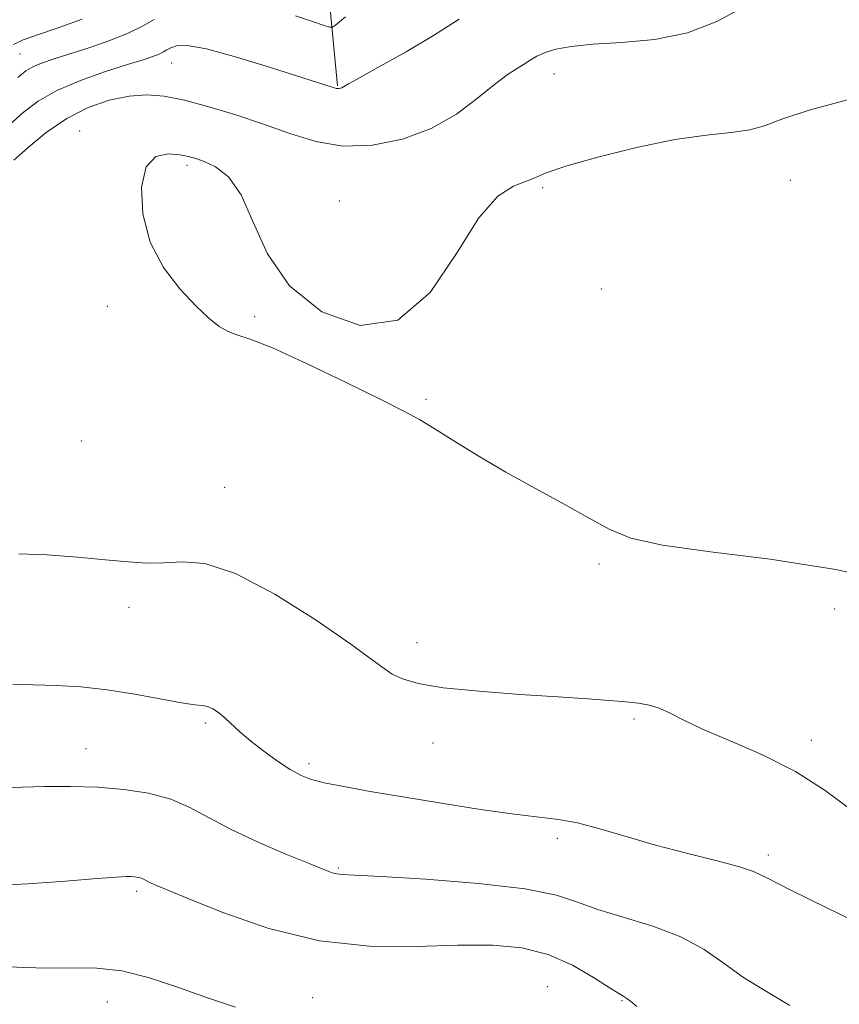
# Model space of a CAD drawing. Extents: x 2059800 to 2062700, y 354800 to 357700.
# Drawn here: x 2061774 to 2061971, y 356015 to 356251 of the extents above; entities that cross this region are included whole.
import ezdxf

# ---------------------------------------------------------------- set-up
doc = ezdxf.new("R2010")
doc.units = 0
doc.header["$MEASUREMENT"] = 0
for name, color, linetype, lineweight in [('DTM HARD BREAKLINE', 7, 'Continuous', 0), ('DTM SPOT ELEVATION', 2, 'Continuous', 13), ('INDEX CONTOUR', 41, 'Continuous', 13), ('INTERMEDIATE CONTOUR', 44, 'Continuous', 0)]:
    doc.layers.add(name, color=color, linetype=linetype, lineweight=lineweight)

msp = doc.modelspace()

# ---------------------------------------------------------------- linework, layer by layer
at = {"layer": 'DTM HARD BREAKLINE'}
msp.add_polyline3d([(2061850.28, 356235.07, 1115.9), (2061848.54, 356253.41, 1113.37), (2061851.41, 356277.03, 1109.47), (2061865.25, 356303.42, 1103.99), (2061893.36, 356349.47, 1097.24), (2061929.43, 356411.98, 1088.39), (2061962.12, 356475.12, 1080.59), (2061992.72, 356532.76, 1070.68), (2062026.11, 356575.66, 1064.04), (2062046.88, 356607.77, 1059.5)], dxfattribs=at)
at = {"layer": 'DTM SPOT ELEVATION'}
for p in [(2061774.21, 356242.64, 1112.93), (2061810.58, 356240.53, 1116.84), (2061902.19, 356237.88, 1118.67), (2061788.5, 356224.19, 1119.59), (2061814.22, 356216, 1120.35), (2061899.53, 356210.62, 1120.24), (2061958.87, 356212.39, 1121.04), (2061850.75, 356207.38, 1119.42), (2061913.55, 356186.31, 1121.07), (2061795.1, 356182.14, 1119.75), (2061830.43, 356179.68, 1120.14), (2061871.57, 356159.85, 1120.15), (2061788.92, 356149.86, 1119.2), (2061823.23, 356138.76, 1118.89), (2061913.03, 356120.38, 1119.81), (2061800.33, 356109.97, 1117.53), (2061969.53, 356109.55, 1119.55), (2061869.35, 356101.44, 1118.57), (2061921.41, 356083.2, 1117.78), (2061818.61, 356082.21, 1115.75), (2061963.89, 356078.07, 1118.49), (2061789.98, 356076.07, 1114.81), (2061873.22, 356077.38, 1117.32), (2061843.51, 356072.47, 1116.38), (2061903.03, 356054.54, 1115.64), (2061953.58, 356050.57, 1116.44), (2061850.52, 356047.45, 1114.18), (2061802.13, 356041.83, 1111.67), (2061900.61, 356018.93, 1110.69), (2061795.15, 356015.27, 1109.12), (2061844.35, 356016.36, 1110.89), (2061918.53, 356015.63, 1111.88)]:
    msp.add_point(p, dxfattribs=at)
at = {"layer": 'INDEX CONTOUR'}
for points in [[(2061973.438, 356231.954, 1120), (2061963.399, 356229.191, 1120), (2061956.849, 356227.016, 1120), (2061952.714, 356225.467, 1120), (2061949.177, 356224.463, 1120), (2061944.688, 356223.856, 1120), (2061938.756, 356223.241, 1120), (2061931.155, 356222.143, 1120), (2061921.993, 356220.258, 1120), (2061912.7131, 356217.9581, 1120), (2061905.092, 356215.783, 1120), (2061900.369, 356214.147, 1120), (2061897.625, 356212.973, 1120), (2061895.403, 356212.0579, 1120), (2061892.5, 356210.9979, 1120), (2061888.736, 356208.577, 1120), (2061884.185, 356203.379, 1120), (2061878.857, 356194.798, 1120), (2061872.501, 356185.476, 1120), (2061864.8, 356178.867, 1120), (2061855.747, 356177.583, 1120), (2061846.568, 356180.863, 1120), (2061838.797, 356187.106, 1120), (2061833.5239, 356194.759, 1120), (2061830.047, 356202.468, 1120), (2061827.218, 356208.932, 1120), (2061824.156, 356213.181, 1120), (2061821.047, 356215.5889, 1120), (2061818.342, 356216.867, 1120), (2061816.32, 356217.63, 1120), (2061814.562, 356218.126, 1120), (2061812.477, 356218.509, 1120), (2061809.696, 356218.753, 1120), (2061806.753, 356218.105, 1120), (2061804.404, 356215.63, 1120), (2061803.293, 356210.752, 1120), (2061803.602, 356204.323, 1120), (2061805.398, 356197.555, 1120), (2061808.601, 356191.471, 1120), (2061812.5361, 356186.352, 1120), (2061816.384, 356182.29, 1120), (2061819.503, 356179.332, 1120), (2061821.975, 356177.333, 1120), (2061824.06, 356176.102, 1120), (2061826.174, 356175.339, 1120), (2061829.346, 356174.306, 1120), (2061834.76, 356172.161, 1120), (2061843.02, 356168.399, 1120), (2061852.428, 356163.877, 1120), (2061860.707, 356159.793, 1120), (2061866.23, 356157, 1120), (2061869.962, 356154.971, 1120), (2061873.519, 356152.833, 1120), (2061878.196, 356149.911, 1120), (2061884.008, 356146.326, 1120), (2061890.652, 356142.396, 1120), (2061897.753, 356138.425, 1120), (2061904.657, 356134.669, 1120), (2061910.638, 356131.37, 1120), (2061915.4331, 356128.704, 1120), (2061920.619, 356126.581, 1120), (2061928.2319, 356124.849, 1120), (2061939.708, 356123.3, 1120), (2061954.073, 356121.522, 1120), (2061969.754, 356119.05, 1120), (2061985.19, 356115.645, 1120)], [(2061764.515, 356024.119, 1110), (2061774.957, 356023.541, 1110), (2061781.056, 356023.372, 1110), (2061786.867, 356023.4559, 1110), (2061792.585, 356023.409, 1110), (2061798.606, 356022.7279, 1110), (2061805.202, 356021.072, 1110), (2061812.16, 356018.758, 1110), (2061819.142, 356016.267, 1110), (2061825.82, 356014.029, 1110)]]:
    msp.add_polyline3d(points, dxfattribs=at)
at = {"layer": 'INTERMEDIATE CONTOUR'}
for points in [[(2061947.3299, 356253.741, 1118), (2061941.254, 356250.451, 1118), (2061934.253, 356247.721, 1118), (2061926.368, 356246.147, 1118), (2061918.437, 356245.425, 1118), (2061911.495, 356245.023, 1118), (2061906.322, 356244.508, 1118), (2061902.688, 356243.826, 1118), (2061900.11, 356243.019, 1118), (2061898.143, 356242.128, 1118), (2061896.502, 356241.178, 1118), (2061894.941, 356240.196, 1118), (2061893.2029, 356239.135, 1118), (2061890.985, 356237.662, 1118), (2061887.973, 356235.375, 1118), (2061883.918, 356232.063, 1118), (2061878.827, 356228.283, 1118), (2061872.773, 356224.785, 1118), (2061865.903, 356222.21, 1118), (2061858.67, 356220.774, 1118), (2061851.603, 356220.585, 1118), (2061845.0781, 356221.653, 1118), (2061838.861, 356223.582, 1118), (2061832.566, 356225.876, 1118), (2061825.9641, 356228.099, 1118), (2061819.459, 356230.0449, 1118), (2061813.61, 356231.567, 1118), (2061808.784, 356232.536, 1118), (2061804.56, 356232.892, 1118), (2061800.323, 356232.595, 1118), (2061795.605, 356231.597, 1118), (2061790.536, 356229.833, 1118), (2061785.39, 356227.232, 1118), (2061780.462, 356223.852, 1118), (2061776.109, 356220.269, 1118), (2061772.7019, 356217.191, 1118)], [(2061879.462, 356251.01, 1116), (2061873.302, 356247.111, 1116), (2061866.752, 356243.219, 1116), (2061860.554, 356239.7251, 1116), (2061855.721, 356237.059, 1116), (2061852.962, 356235.512, 1116), (2061851.351, 356234.58, 1116), (2061851.024, 356234.458, 1116), (2061850.68, 356234.389, 1116), (2061850.343, 356234.38, 1116), (2061850.018, 356234.435, 1116), (2061849.618, 356234.558, 1116), (2061849.038, 356234.75, 1116), (2061845.783, 356235.775, 1116), (2061834.273, 356239.45, 1116), (2061826.112, 356241.945, 1116), (2061818.916, 356243.8879, 1116), (2061814.245, 356244.697, 1116), (2061811.689, 356244.629, 1116), (2061810.344, 356244.15, 1116), (2061809.417, 356243.644, 1116), (2061808.561, 356243.159, 1116), (2061807.538, 356242.662, 1116), (2061806.07, 356242.0969, 1116), (2061803.717, 356241.311, 1116), (2061800.001, 356240.133, 1116), (2061794.706, 356238.442, 1116), (2061788.673, 356236.329, 1116), (2061783.009, 356233.942, 1116), (2061778.537, 356231.395, 1116), (2061774.955, 356228.6689, 1116), (2061771.678, 356225.718, 1116)], [(2061789.114, 356251.0141, 1112), (2061783.321, 356248.928, 1112), (2061778.371, 356247.26, 1112), (2061774.986, 356246.066, 1112), (2061772.656, 356244.981, 1112)], [(2061806.329, 356250.928, 1114), (2061803.714, 356249.403, 1114), (2061800.294, 356247.739, 1114), (2061795.742, 356245.955, 1114), (2061790.667, 356244.197, 1114), (2061785.917, 356242.65, 1114), (2061782.159, 356241.438, 1114), (2061779.352, 356240.473, 1114), (2061777.2769, 356239.609, 1114), (2061775.619, 356238.628, 1114), (2061773.677, 356237.031, 1114)], [(2061852.212, 356251.592, 1114), (2061849.807, 356249.559, 1114), (2061849.141, 356249.083, 1114), (2061848.371, 356249.093, 1114), (2061846.8369, 356249.598, 1114), (2061844.054, 356250.574, 1114), (2061840.235, 356251.87, 1114)], [(2061773.926, 356122.795, 1118), (2061780.724, 356122.531, 1118), (2061788.004, 356121.991, 1118), (2061794.728, 356121.368, 1118), (2061800.134, 356120.847, 1118), (2061804.573, 356120.553, 1118), (2061808.669, 356120.601, 1118), (2061813.074, 356120.886, 1118), (2061818.5379, 356120.437, 1118), (2061825.837, 356118.066, 1118), (2061835.2641, 356113.089, 1118), (2061845.187, 356106.836, 1118), (2061853.487, 356101.141, 1118), (2061858.6399, 356097.4, 1118), (2061861.485, 356095.261, 1118), (2061863.451, 356093.937, 1118), (2061865.8679, 356092.775, 1118), (2061869.6639, 356091.675, 1118), (2061875.666, 356090.6761, 1118), (2061884.259, 356089.807, 1118), (2061894.052, 356089.073, 1118), (2061903.211, 356088.469, 1118), (2061910.304, 356087.988, 1118), (2061915.504, 356087.601, 1118), (2061919.385, 356087.2791, 1118), (2061922.469, 356086.967, 1118), (2061925.068, 356086.525, 1118), (2061927.44, 356085.79, 1118), (2061929.9211, 356084.618, 1118), (2061933.152, 356082.947, 1118), (2061937.851, 356080.736, 1118), (2061944.445, 356077.945, 1118), (2061952.199, 356074.554, 1118), (2061960.084, 356070.546, 1118), (2061967.202, 356066.029, 1118), (2061973.167, 356061.607, 1118)], [(2061772.442, 356091.503, 1116), (2061777.422, 356091.379, 1116), (2061782.854, 356091.23, 1116), (2061788.765, 356090.882, 1116), (2061795.121, 356090.199, 1116), (2061801.753, 356089.129, 1116), (2061812.943, 356087.008, 1116), (2061816.11, 356086.556, 1116), (2061817.944, 356086.377, 1116), (2061819.177, 356086.146, 1116), (2061820.421, 356085.595, 1116), (2061821.801, 356084.689, 1116), (2061823.317, 356083.453, 1116), (2061827.015, 356080.047, 1116), (2061829.541, 356077.882, 1116), (2061832.651, 356075.466, 1116), (2061835.965, 356073.084, 1116), (2061838.983, 356071.081, 1116), (2061841.425, 356069.693, 1116), (2061843.872, 356068.731, 1116), (2061847.122, 356067.898, 1116), (2061851.838, 356066.945, 1116), (2061858.139, 356065.806, 1116), (2061866.012, 356064.462, 1116), (2061875.212, 356062.943, 1116), (2061884.581, 356061.471, 1116), (2061892.728, 356060.316, 1116), (2061903.32, 356059.096, 1116), (2061907.818, 356058.272, 1116), (2061913.206, 356056.842, 1116), (2061919.524, 356054.968, 1116), (2061926.5721, 356052.929, 1116), (2061934.016, 356050.9759, 1116), (2061940.988, 356049.231, 1116), (2061946.49, 356047.786, 1116), (2061950.064, 356046.587, 1116), (2061953.433, 356044.994, 1116), (2061958.867, 356042.22, 1116), (2061967.783, 356037.822, 1116), (2061978.201, 356032.729, 1116)], [(2061770.626, 356066.642, 1114), (2061774.761, 356066.814, 1114), (2061780.097, 356066.957, 1114), (2061786.282, 356066.977, 1114), (2061792.78, 356066.784, 1114), (2061799.112, 356066.286, 1114), (2061805.023, 356065.3809, 1114), (2061810.313, 356063.964, 1114), (2061814.946, 356061.969, 1114), (2061819.53, 356059.487, 1114), (2061824.832, 356056.648, 1114), (2061831.28, 356053.627, 1114), (2061837.93, 356050.7751, 1114), (2061843.497, 356048.487, 1114), (2061847.04, 356047.051, 1114), (2061848.996, 356046.31, 1114), (2061850.147, 356046.004, 1114), (2061851.431, 356045.88, 1114), (2061854.4101, 356045.741, 1114), (2061860.804, 356045.401, 1114), (2061871.5029, 356044.717, 1114), (2061884.086, 356043.704, 1114), (2061895.301, 356042.419, 1114), (2061902.804, 356040.919, 1114), (2061907.876, 356039.255, 1114), (2061912.703, 356037.482, 1114), (2061925.946, 356033.495, 1114), (2061932.659, 356030.948, 1114), (2061938.225, 356027.869, 1114), (2061942.999, 356024.5001, 1114), (2061947.634, 356021.1671, 1114), (2061952.736, 356018.01, 1114), (2061958.724, 356014.427, 1114)], [(2061767.923, 356043.209, 1112), (2061776.081, 356043.636, 1112), (2061785.059, 356044.289, 1112), (2061792.689, 356044.898, 1112), (2061797.361, 356045.249, 1112), (2061799.679, 356045.374, 1112), (2061800.806, 356045.364, 1112), (2061801.703, 356045.294, 1112), (2061802.5401, 356045.166, 1112), (2061803.289, 356044.965, 1112), (2061803.945, 356044.682, 1112), (2061805.345, 356043.929, 1112), (2061806.49, 356043.405, 1112), (2061809.052, 356042.33, 1112), (2061814.238, 356040.184, 1112), (2061822.825, 356036.737, 1112), (2061833.871, 356032.915, 1112), (2061846.005, 356029.934, 1112), (2061857.999, 356028.667, 1112), (2061869.213, 356028.62, 1112), (2061879.153, 356028.957, 1112), (2061887.486, 356028.9439, 1112), (2061894.54, 356028.252, 1112), (2061900.808, 356026.654, 1112), (2061906.619, 356024.092, 1112), (2061911.665, 356021.187, 1112), (2061915.474, 356018.732, 1112), (2061917.758, 356017.3, 1112), (2061918.961, 356016.605, 1112), (2061919.71, 356016.142, 1112), (2061920.599, 356015.4489, 1112), (2061922.103, 356014.226, 1112)]]:
    msp.add_polyline3d(points, dxfattribs=at)

doc.saveas('drawing.dxf')
